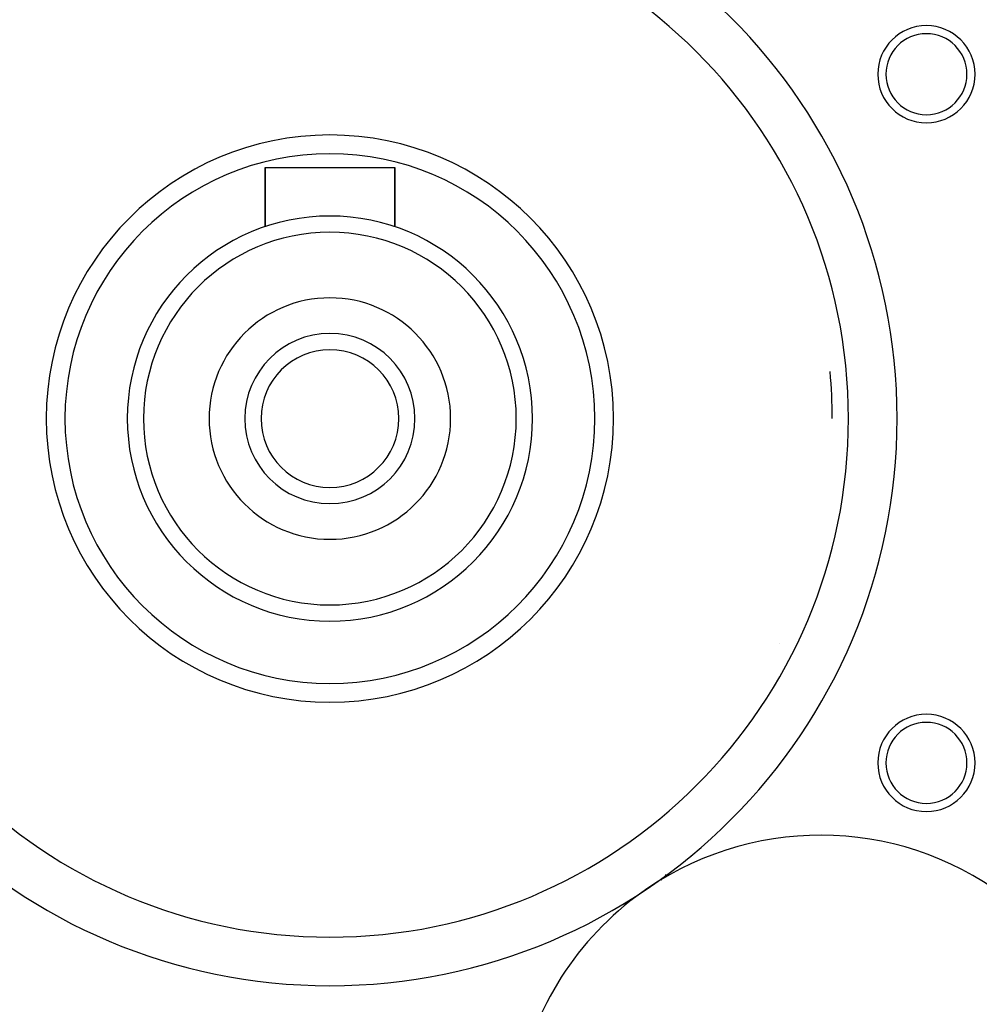
# Model space of a CAD drawing. Extents: x 24 to 960, y -471 to 283.
# Drawn here: x 374 to 434, y -129 to -68 of the extents above; entities that cross this region are included whole.
import ezdxf

# ---------------------------------------------------------------- set-up
doc = ezdxf.new("R2010")
doc.units = 0
doc.linetypes.add('DASHED', pattern=[11.05, 8.7, -2.35])
doc.layers.get('0').update_dxf_attribs({"linetype": 'CONTINUOUS'})
doc.layers.add('NEVIDI', color=4, linetype='DASHED')

msp = doc.modelspace()

# ---------------------------------------------------------------- linework, layer by layer
at = {"color": 2}
for p, q in [((389.5, -80.657282), (389.5, -77.000001)), ((389.5, -77.000001), (397.5, -77.000001)), ((389.5, -77.000001), (389.5, -80.657282)), ((397.5, -80.657282), (397.5, -77.000001)), ((397.5, -77.000001), (397.5, -80.657282))]:
    msp.add_line(p, q, dxfattribs=at)
for centre, radius, start, end in [((393.5, -92.500001), 35, 0, 180), ((430.30608, -71.250001), 3, 0, 180), ((430.30608, -71.250001), 2.5, 0, 180), ((430.30608, -71.250001), 3, 180, 360), ((430.30608, -71.250001), 2.5, 180, 360), ((393.5, -92.500001), 17.5, 0, 180), ((393.5, -92.500001), 16.345299, 0, 180), ((393.5, -92.500001), 12.5, 0, 180), ((393.5, -92.500001), 11.5, 0, 180), ((393.5, -92.500001), 7.45, 0, 180), ((393.5, -92.500001), 5.25, 0, 180), ((393.5, -92.500001), 4.25, 0, 180), ((393.5, -92.500001), 31, 0, 5.359995), ((393.5, -92.500001), 35, 180, 360), ((393.5, -92.500001), 17.5, 180, 360), ((393.5, -92.500001), 16.345299, 180, 360), ((393.5, -92.500001), 12.5, 180, 360), ((393.5, -92.500001), 11.5, 180, 360), ((393.5, -92.500001), 7.45, 180, 360), ((393.5, -92.500001), 5.25, 180, 360), ((393.5, -92.500001), 4.25, 180, 360), ((430.30608, -113.750001), 3, 0, 180), ((430.30608, -113.750001), 2.5, 0, 180), ((430.30608, -113.750001), 3, 180, 360), ((430.30608, -113.750001), 2.5, 180, 360), ((423.782423, -137.209898), 19, 51.063199, 124.110145), ((393.5, -102.583681), 27.5, 318.783998, 318.966917), ((393.5, -92.500001), 42.5, 222.061149, 258.125513), ((423.782423, -137.209898), 19, 124.110145, 167.952267), ((393.5, -102.583681), 27.5, 318.000184, 318.060665)]:
    msp.add_arc(centre, radius, start, end, dxfattribs=at)
at = {"layer": 'NEVIDI', "color": 7, "linetype": 'CONTINUOUS'}
msp.add_line((421.237328, -106.409988), (421.237609, -106.407948), dxfattribs=at)
for centre, radius, start, end in [((393.5, -92.500001), 32, 0, 180), ((393.5, -92.500001), 32, 180, 360), ((393.5, -102.583681), 28, 322.866564, 322.905012), ((423.782423, -137.209898), 25.5, 201.199167, 42.995179), ((393.5, -92.500001), 44.5, 222.061149, 258.125513)]:
    msp.add_arc(centre, radius, start, end, dxfattribs=at)

doc.saveas('drawing.dxf')
